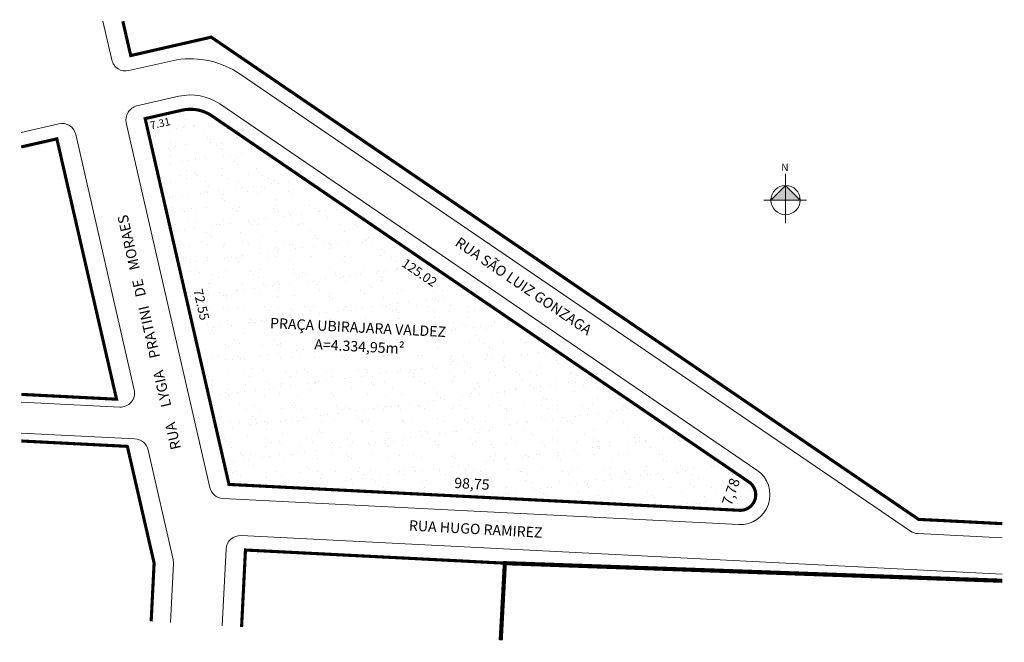
# Model space of a CAD drawing. Units: millimetres. Extents: x -23551 to -23361, y 605 to 726.
import ezdxf
from ezdxf.enums import TextEntityAlignment as Align

# ---------------------------------------------------------------- set-up
doc = ezdxf.new("R2010")
doc.units = ezdxf.units.MM
doc.header["$LTSCALE"] = 10
doc.linetypes.add('08b025', pattern=[9, 6, -0.75, 1.5, -0.75])
doc.layers.get('0').update_dxf_attribs({"lineweight": 20})
doc.styles.add('CROQUI', font='arial.ttf')
doc.styles.get("Standard").update_dxf_attribs({"font": 'arial.ttf'})
doc.styles.add('style1', font='arial.ttf', dxfattribs={"height": 2.5})

msp = doc.modelspace()

# ---------------------------------------------------------------- hatches: boundary and pattern name
h = msp.add_hatch()
h.set_pattern_fill('AR-SAND', color=256, scale=0.1, style=0)
h.paths.add_polyline_path([(-23513.46, 706.7, 0.226996), (-23519.72, 708.13), (-23526.84, 706.5), (-23510.64, 635.78), (-23412.02, 630.78, 0.757712), (-23410.18, 636.25)])
at = {"linetype": 'ByBlock'}
for points in [[(-23403.11, 693.59), (-23405.95, 690.75), (-23403.11, 690.75)], [(-23400.28, 690.75), (-23403.11, 690.75), (-23403.11, 693.59)]]:
    msp.add_hatch(color=7, dxfattribs=at).paths.add_polyline_path(points)

# ---------------------------------------------------------------- linework, layer by layer
for points in [[(-23535, 725.33), (-23533.29, 717.85, 0.414214), (-23529.99, 715.78, -0.00206), (-23520.74, 717.86, -0.19127), (-23508.5, 715.12)], [(-23508.5, 715.12), (-23378.94, 626.75, 0.137843), (-23377.53, 626.28), (-23361.24, 625.45)], [(-23550.78, 651.69), (-23531.76, 650.72, 0.497517), (-23528.94, 654.08), (-23540.24, 703.43, 0.413679), (-23543.53, 705.5), (-23550.78, 703.85)], [(-23550.78, 645.68), (-23528.81, 644.57, -0.335544), (-23526.27, 642.43), (-23521.42, 621.28), (-23521.36, 620.52), (-23521.94, 609.06)], [(-23511.96, 608.43), (-23511.2, 623.29, -0.414214), (-23508.32, 625.9), (-23361.24, 618.44)]]:
    msp.add_lwpolyline(points, format="xyb")
at = {"const_width": 0.6}
for points in [[(-23531.15, 725.33), (-23529.63, 718.69), (-23514.08, 722.25), (-23377.39, 629.02), (-23373.49, 628.83), (-23361.24, 628.2)], [(-23550.78, 653.19), (-23532.37, 652.26), (-23543.9, 702.59), (-23550.78, 701.03)], [(-23525.68, 609.29), (-23525.11, 620.57), (-23530.28, 643.14), (-23550.78, 644.18)], [(-23508.21, 608.2), (-23507.46, 623.1), (-23457.34, 620.56)]]:
    msp.add_lwpolyline(points, dxfattribs=at)
msp.add_lwpolyline([(-23514.36, 635.22), (-23530.49, 705.66, -0.414214), (-23528.43, 708.96), (-23520.31, 710.82, -0.208901), (-23512.44, 709.33), (-23408.63, 638.53, -0.757712), (-23412.16, 628.03), (-23511.82, 633.09, -0.335544), (-23514.36, 635.22)], format="xyb", close=True)
msp.add_lwpolyline([(-23513.46, 706.7, 0.226996), (-23519.72, 708.13), (-23526.84, 706.5), (-23510.64, 635.78), (-23412.02, 630.78, 0.757712), (-23410.18, 636.25)], format="xyb", close=True, dxfattribs=at)
at = {"linetype": 'ByBlock'}
for points in [[(-23403.11, 686.28), (-23403.11, 695.82)], [(-23400.28, 690.75), (-23403.11, 693.59), (-23405.95, 690.75)], [(-23399.09, 690.75), (-23407.29, 690.75)]]:
    msp.add_lwpolyline(points, dxfattribs=at)
at = {"linetype": '08b025', "ltscale": 0.1, "const_width": 0.8}
msp.add_lwpolyline([(-23458.14, 605.66), (-23457.34, 620.56), (-23361.24, 617.16)], dxfattribs=at)
at = {"linetype": 'ByBlock'}
msp.add_circle((-23403.11, 690.75), 2.83, dxfattribs=at)

# ---------------------------------------------------------------- texts
at = {"lineweight": -3, "style": 'CROQUI'}
msp.add_text('7.31', height=1.5, rotation=12.8936, dxfattribs=at).set_placement((-23525.62, 703.94), align=Align.BOTTOM_LEFT)
at = {"style": 'style1'}
for s, rotation, p in [('RUA     LYGIA    PRATINI   DE   MORAES', 102.902, (-23519.89, 642.76)), ('RUA SÃO LUIZ GONZAGA', 325.7042, (-23467.14, 682.07)), ('RUA HUGO RAMIREZ', 356.8535, (-23475.92, 626.88))]:
    msp.add_text(s, height=2, rotation=rotation, dxfattribs=at).set_placement(p)
at = {"lineweight": -3, "style": 'CROQUI'}
for s, height, rotation, p in [('125.02', 1.8, 325.6959, (-23477.44, 678.1)), ('PRAÇA UBIRAJARA VALDEZ', 2, 357.0975, (-23502.75, 666)), ('A=4.334,95m²', 2, 357.0975, (-23494.19, 661.89))]:
    msp.add_text(s, height=height, rotation=rotation, dxfattribs=at).set_placement(p)
msp.add_text('72.55', height=1.8, rotation=282.902, dxfattribs=at).set_placement((-23515.98, 670.56), align=Align.MIDDLE_CENTER)
at = {"style": 'style1'}
for s, rotation, p in [('98,75', 356.8535, (-23463.7, 635.91)), ('7,78', 71.4009, (-23413.67, 634.37))]:
    msp.add_text(s, height=2, rotation=rotation, dxfattribs=at).set_placement(p, align=Align.MIDDLE_CENTER)
at = {"linetype": 'ByBlock', "insert": (-23402.53, 696.36), "char_height": 1.4461, "width": 7.7586, "attachment_point": 1, "rotation": 180}
msp.add_mtext('{\\fArial|b1|i0|c0|p34;N}', dxfattribs=at)

doc.saveas('drawing.dxf')
